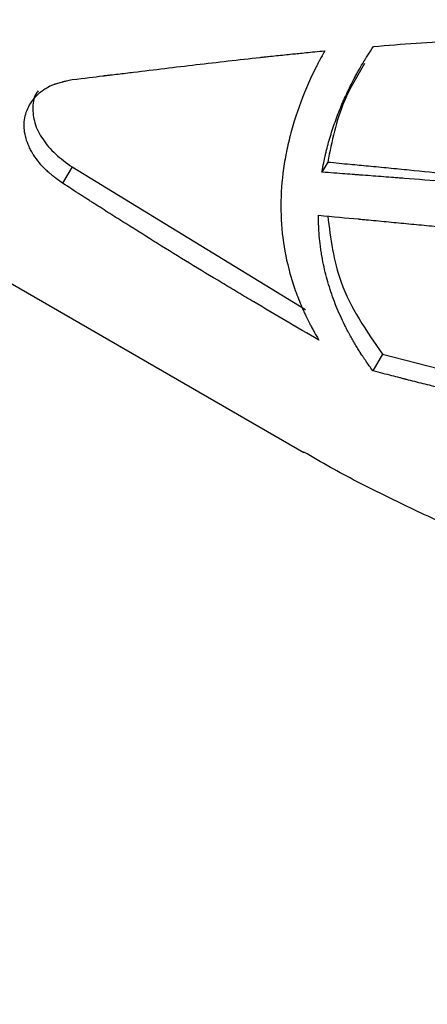
# Model space of a CAD drawing. Extents: x -1950 to 1950, y -1950 to 1950.
# Drawn here: x -448 to -431, y -354 to -314 of the extents above; entities that cross this region are included whole.
import ezdxf

# ---------------------------------------------------------------- set-up
doc = ezdxf.new("R2010")
doc.units = 0
doc.layers.get('0').update_dxf_attribs({"linetype": 'CONTINUOUS'})

msp = doc.modelspace()

# ---------------------------------------------------------------- linework, layer by layer
at = {"color": 7, "linetype": 'CONTINUOUS'}
for p, q in [((-435.034, -319.827), (-435.272, -320.238)), ((-445.433, -320.024), (-445.816, -320.687)), ((-445.433, -320.024), (-435.938, -325.821)), ((-453.523, -321.525), (-436.014, -331.634)), ((-432.808, -327.644), (-433.199, -328.32)), ((-432.808, -327.644), (-422.201, -330.387))]:
    msp.add_line(p, q, dxfattribs=at)
msp.add_circle((0, 0), 1950, dxfattribs=at)
for points, knots in [([(-433.18, -315.124), (-432.023, -315.028), (-430.861, -314.945), (-429.115, -314.846), (-428.533, -314.818), (-427.658, -314.782), (-427.367, -314.771), (-426.929, -314.756), (-426.784, -314.751), (-426.565, -314.745), (-426.492, -314.743), (-426.383, -314.74), (-426.346, -314.739), (-426.3, -314.738), (-426.291, -314.738), (-426.273, -314.737), (-426.266, -314.737), (-426.24, -314.736), (-426.221, -314.736), (-426.195, -314.735), (-426.191, -314.735), (-426.182, -314.735), (-426.177, -314.735), (-426.164, -314.734), (-426.155, -314.734), (-426.127, -314.733), (-426.109, -314.733), (-426.054, -314.732), (-426.018, -314.731), (-425.908, -314.728), (-425.835, -314.727), (-425.617, -314.722), (-425.471, -314.719), (-425.033, -314.712), (-424.741, -314.708), (-423.866, -314.701), (-423.282, -314.702), (-422.626, -314.709), (-422.555, -314.709), (-422.411, -314.711), (-422.339, -314.712), (-422.122, -314.715), (-421.976, -314.718), (-421.539, -314.726), (-421.246, -314.733), (-420.914, -314.743), (-420.876, -314.744), (-420.802, -314.746), (-420.764, -314.747), (-420.654, -314.751), (-420.58, -314.753), (-420.362, -314.76), (-420.219, -314.766), (-420.076, -314.771), (-420.075, -314.771), (-420.072, -314.771), (-420.07, -314.772), (-420.066, -314.772), (-420.063, -314.772), (-420.053, -314.772), (-420.047, -314.772), (-420.027, -314.773), (-420.014, -314.774), (-419.973, -314.775), (-419.944, -314.777), (-419.853, -314.78), (-419.786, -314.783), (-419.568, -314.793), (-419.399, -314.8), (-419.206, -314.809)], [0, 0, 0, 0, 0.25, 0.25, 0.375, 0.375, 0.4375, 0.4375, 0.46875, 0.46875, 0.484375, 0.484375, 0.492188, 0.492188, 0.494141, 0.494141, 0.496094, 0.496094, 0.5, 0.5, 0.500977, 0.500977, 0.501953, 0.501953, 0.503906, 0.503906, 0.507812, 0.507812, 0.515625, 0.515625, 0.53125, 0.53125, 0.5625, 0.5625, 0.625, 0.625, 0.75, 0.75, 0.765625, 0.765625, 0.78125, 0.78125, 0.8125, 0.8125, 0.875, 0.875, 0.882812, 0.882812, 0.890625, 0.890625, 0.90625, 0.90625, 0.9375, 0.9375, 0.937988, 0.937988, 0.938477, 0.938477, 0.939453, 0.939453, 0.941406, 0.941406, 0.945312, 0.945312, 0.953125, 0.953125, 0.96875, 0.96875, 1, 1, 1, 1]), ([(-435.272, -320.238), (-435.218, -319.95), (-435.174, -319.732), (-435.142, -319.585), (-435.142, -319.582), (-435.141, -319.579), (-435.141, -319.577), (-435.139, -319.572), (-435.139, -319.569), (-435.136, -319.559), (-435.135, -319.552), (-435.13, -319.532), (-435.127, -319.518), (-435.118, -319.477), (-435.112, -319.45), (-435.093, -319.369), (-435.079, -319.315), (-435.038, -319.151), (-435.008, -319.042), (-434.913, -318.713), (-434.844, -318.496), (-434.693, -318.063), (-434.611, -317.848), (-434.501, -317.58), (-434.48, -317.527), (-434.434, -317.421), (-434.411, -317.368), (-434.34, -317.207), (-434.291, -317.1), (-434.215, -316.938), (-434.189, -316.883), (-434.136, -316.775), (-434.11, -316.722), (-434.031, -316.563), (-433.977, -316.459), (-433.909, -316.332), (-433.895, -316.306), (-433.866, -316.254), (-433.852, -316.228), (-433.809, -316.15), (-433.78, -316.098), (-433.691, -315.943), (-433.63, -315.839), (-433.565, -315.734), (-433.565, -315.733), (-433.564, -315.731), (-433.563, -315.73), (-433.561, -315.727), (-433.56, -315.725), (-433.556, -315.718), (-433.553, -315.714), (-433.545, -315.7), (-433.539, -315.691), (-433.521, -315.662), (-433.509, -315.642), (-433.469, -315.578), (-433.44, -315.531), (-433.343, -315.378), (-433.267, -315.26), (-433.18, -315.124)], [0, 0, 0, 0, 0.125, 0.125, 0.125977, 0.125977, 0.126953, 0.126953, 0.128906, 0.128906, 0.132812, 0.132812, 0.140625, 0.140625, 0.15625, 0.15625, 0.1875, 0.1875, 0.25, 0.25, 0.375, 0.375, 0.5, 0.5, 0.53125, 0.53125, 0.5625, 0.5625, 0.625, 0.625, 0.65625, 0.65625, 0.6875, 0.6875, 0.75, 0.75, 0.765625, 0.765625, 0.78125, 0.78125, 0.8125, 0.8125, 0.875, 0.875, 0.875977, 0.875977, 0.876953, 0.876953, 0.878906, 0.878906, 0.882812, 0.882812, 0.890625, 0.890625, 0.90625, 0.90625, 0.9375, 0.9375, 1, 1, 1, 1]), ([(-445.427, -316.471), (-444.926, -316.412), (-444.512, -316.361), (-444.184, -316.322), (-444.18, -316.321), (-444.173, -316.321), (-444.17, -316.32), (-444.16, -316.319), (-444.154, -316.318), (-444.134, -316.316), (-444.121, -316.314), (-444.082, -316.31), (-444.056, -316.307), (-443.978, -316.297), (-443.926, -316.291), (-443.769, -316.272), (-443.665, -316.259), (-443.351, -316.221), (-443.141, -316.196), (-442.089, -316.069), (-441.239, -315.966), (-439.52, -315.764), (-438.654, -315.665), (-437.757, -315.567), (-437.728, -315.564), (-437.672, -315.558), (-437.644, -315.555), (-437.561, -315.546), (-437.505, -315.54), (-437.339, -315.522), (-437.229, -315.51), (-436.902, -315.476), (-436.686, -315.453), (-436.47, -315.431), (-436.468, -315.431), (-436.463, -315.43), (-436.461, -315.43), (-436.454, -315.429), (-436.449, -315.429), (-436.434, -315.427), (-436.424, -315.426), (-436.393, -315.423), (-436.372, -315.421), (-436.307, -315.414), (-436.263, -315.41), (-436.122, -315.396), (-436.02, -315.386), (-435.69, -315.353), (-435.439, -315.328), (-435.155, -315.3)], [0, 0, 0, 0, 0.125, 0.125, 0.125977, 0.125977, 0.126953, 0.126953, 0.128906, 0.128906, 0.132812, 0.132812, 0.140625, 0.140625, 0.15625, 0.15625, 0.1875, 0.1875, 0.25, 0.25, 0.5, 0.5, 0.75, 0.75, 0.757812, 0.757812, 0.765625, 0.765625, 0.78125, 0.78125, 0.8125, 0.8125, 0.875, 0.875, 0.875977, 0.875977, 0.876953, 0.876953, 0.878906, 0.878906, 0.882812, 0.882812, 0.890625, 0.890625, 0.90625, 0.90625, 0.9375, 0.9375, 1, 1, 1, 1]), ([(-435.155, -315.3), (-435.234, -315.442), (-435.302, -315.567), (-435.361, -315.678), (-435.363, -315.682), (-435.368, -315.69), (-435.37, -315.694), (-435.376, -315.705), (-435.38, -315.713), (-435.392, -315.737), (-435.4, -315.752), (-435.425, -315.799), (-435.441, -315.831), (-435.489, -315.925), (-435.521, -315.988), (-435.615, -316.178), (-435.675, -316.304), (-435.791, -316.558), (-435.848, -316.685), (-436.12, -317.323), (-436.304, -317.837), (-436.53, -318.611), (-436.597, -318.87), (-436.714, -319.385), (-436.763, -319.641), (-436.884, -320.409), (-436.929, -320.917), (-436.958, -322.432), (-436.835, -323.407), (-436.565, -324.383), (-436.557, -324.412), (-436.541, -324.47), (-436.532, -324.499), (-436.506, -324.586), (-436.489, -324.644), (-436.434, -324.818), (-436.395, -324.934), (-436.272, -325.28), (-436.182, -325.51), (-436.07, -325.768), (-436.057, -325.798), (-436.032, -325.855), (-436.019, -325.884), (-435.98, -325.97), (-435.953, -326.026), (-435.874, -326.194), (-435.819, -326.303), (-435.76, -326.416), (-435.757, -326.422), (-435.751, -326.434), (-435.747, -326.441), (-435.737, -326.46), (-435.73, -326.472), (-435.71, -326.511), (-435.695, -326.538), (-435.651, -326.62), (-435.619, -326.678), (-435.584, -326.741), (-435.584, -326.741), (-435.583, -326.744), (-435.582, -326.745), (-435.58, -326.748), (-435.579, -326.751), (-435.574, -326.758), (-435.572, -326.763), (-435.563, -326.778), (-435.557, -326.789), (-435.538, -326.823), (-435.524, -326.848), (-435.477, -326.93), (-435.441, -326.993), (-435.4, -327.065)], [0, 0, 0, 0, 0.03125, 0.03125, 0.032227, 0.032227, 0.033203, 0.033203, 0.035156, 0.035156, 0.039062, 0.039062, 0.046875, 0.046875, 0.0625, 0.0625, 0.09375, 0.09375, 0.125, 0.125, 0.25, 0.25, 0.3125, 0.3125, 0.375, 0.375, 0.5, 0.5, 0.75, 0.75, 0.757812, 0.757812, 0.765625, 0.765625, 0.78125, 0.78125, 0.8125, 0.8125, 0.875, 0.875, 0.882812, 0.882812, 0.890625, 0.890625, 0.90625, 0.90625, 0.9375, 0.9375, 0.939453, 0.939453, 0.941406, 0.941406, 0.945312, 0.945312, 0.953125, 0.953125, 0.96875, 0.96875, 0.969238, 0.969238, 0.969727, 0.969727, 0.970703, 0.970703, 0.972656, 0.972656, 0.976562, 0.976562, 0.984375, 0.984375, 1, 1, 1, 1]), ([(-433.544, -315.821), (-433.838, -316.323), (-434.596, -317.615), (-434.868, -318.988), (-435.034, -319.827)], [0, 0, 0, 0, 0.388407, 1, 1, 1, 1]), ([(-445.816, -320.687), (-445.971, -320.573), (-446.086, -320.486), (-446.162, -320.426), (-446.165, -320.424), (-446.168, -320.421), (-446.17, -320.42), (-446.176, -320.415), (-446.18, -320.412), (-446.192, -320.403), (-446.199, -320.397), (-446.222, -320.379), (-446.237, -320.367), (-446.28, -320.331), (-446.308, -320.308), (-446.389, -320.24), (-446.439, -320.196), (-446.49, -320.148), (-446.496, -320.142), (-446.509, -320.131), (-446.515, -320.125), (-446.533, -320.107), (-446.545, -320.095), (-446.581, -320.06), (-446.604, -320.036), (-446.673, -319.962), (-446.718, -319.912), (-446.846, -319.757), (-446.925, -319.648), (-447.006, -319.519), (-447.015, -319.506), (-447.031, -319.478), (-447.04, -319.464), (-447.064, -319.423), (-447.08, -319.395), (-447.125, -319.312), (-447.153, -319.256), (-447.229, -319.088), (-447.271, -318.976), (-447.368, -318.636), (-447.391, -318.412), (-447.355, -317.973), (-447.296, -317.766), (-447.095, -317.376), (-446.959, -317.2), (-446.775, -317.035), (-446.764, -317.024), (-446.741, -317.005), (-446.73, -316.995), (-446.695, -316.967), (-446.671, -316.948), (-446.6, -316.894), (-446.551, -316.861), (-446.398, -316.767), (-446.29, -316.714), (-446.169, -316.668), (-446.163, -316.665), (-446.15, -316.66), (-446.143, -316.658), (-446.123, -316.651), (-446.109, -316.646), (-446.067, -316.631), (-446.038, -316.622), (-445.947, -316.594), (-445.881, -316.576), (-445.809, -316.558), (-445.809, -316.557), (-445.806, -316.557), (-445.805, -316.556), (-445.801, -316.555), (-445.798, -316.555), (-445.79, -316.553), (-445.784, -316.551), (-445.766, -316.547), (-445.753, -316.544), (-445.714, -316.534), (-445.684, -316.528), (-445.588, -316.506), (-445.513, -316.489), (-445.427, -316.471)], [0, 0, 0, 0, 0.0625, 0.0625, 0.063477, 0.063477, 0.064453, 0.064453, 0.066406, 0.066406, 0.070312, 0.070312, 0.078125, 0.078125, 0.09375, 0.09375, 0.125, 0.125, 0.128906, 0.128906, 0.132812, 0.132812, 0.140625, 0.140625, 0.15625, 0.15625, 0.1875, 0.1875, 0.25, 0.25, 0.257812, 0.257812, 0.265625, 0.265625, 0.28125, 0.28125, 0.3125, 0.3125, 0.375, 0.375, 0.5, 0.5, 0.625, 0.625, 0.75, 0.75, 0.757812, 0.757812, 0.765625, 0.765625, 0.78125, 0.78125, 0.8125, 0.8125, 0.875, 0.875, 0.878906, 0.878906, 0.882812, 0.882812, 0.890625, 0.890625, 0.90625, 0.90625, 0.9375, 0.9375, 0.938477, 0.938477, 0.939453, 0.939453, 0.941406, 0.941406, 0.945312, 0.945312, 0.953125, 0.953125, 0.96875, 0.96875, 1, 1, 1, 1]), ([(-446.815, -316.936), (-446.832, -316.956), (-446.984, -317.14), (-447.055, -317.593), (-446.983, -318.24), (-446.656, -318.899), (-446.13, -319.519), (-445.666, -319.855), (-445.433, -320.024)], [0, 0, 0, 0, 0.023902, 0.214348, 0.406679, 0.602257, 0.800017, 1, 1, 1, 1]), ([(-435.034, -319.827), (-434.729, -319.856), (-434.18, -319.909), (-433.353, -319.987), (-432.556, -320.064), (-430.898, -320.227), (-428.399, -320.481), (-425.608, -320.793), (-423.672, -321.028), (-422.552, -321.171), (-421.992, -321.244), (-421.692, -321.283)], [0, 0, 0, 0, 0.069342, 0.1248132, 0.187588, 0.2496832, 0.4995718, 0.7496763, 0.8748123, 0.9327442, 1, 1, 1, 1]), ([(-421.783, -321.441), (-422.433, -321.368), (-422.999, -321.306), (-423.484, -321.255), (-423.489, -321.254), (-423.498, -321.253), (-423.502, -321.253), (-423.516, -321.252), (-423.525, -321.251), (-423.552, -321.248), (-423.569, -321.246), (-423.623, -321.24), (-423.659, -321.237), (-423.766, -321.225), (-423.837, -321.218), (-424.05, -321.196), (-424.192, -321.181), (-424.616, -321.138), (-424.897, -321.11), (-425.246, -321.075), (-425.317, -321.068), (-425.459, -321.054), (-425.529, -321.048), (-425.741, -321.027), (-425.882, -321.013), (-426.306, -320.973), (-426.588, -320.947), (-427.434, -320.869), (-427.998, -320.818), (-429.686, -320.672), (-430.81, -320.58), (-431.999, -320.487), (-432.067, -320.481), (-432.206, -320.471), (-432.275, -320.465), (-432.484, -320.449), (-432.623, -320.438), (-433.042, -320.406), (-433.322, -320.385), (-433.608, -320.363), (-433.611, -320.363), (-433.618, -320.362), (-433.621, -320.362), (-433.631, -320.361), (-433.638, -320.361), (-433.659, -320.359), (-433.673, -320.358), (-433.715, -320.355), (-433.743, -320.353), (-433.83, -320.346), (-433.89, -320.342), (-434.076, -320.328), (-434.207, -320.318), (-434.624, -320.287), (-434.933, -320.264), (-435.272, -320.238)], [0, 0, 0, 0, 0.125, 0.125, 0.125977, 0.125977, 0.126953, 0.126953, 0.128906, 0.128906, 0.132812, 0.132812, 0.140625, 0.140625, 0.15625, 0.15625, 0.1875, 0.1875, 0.25, 0.25, 0.265625, 0.265625, 0.28125, 0.28125, 0.3125, 0.3125, 0.375, 0.375, 0.5, 0.5, 0.75, 0.75, 0.765625, 0.765625, 0.78125, 0.78125, 0.8125, 0.8125, 0.875, 0.875, 0.875977, 0.875977, 0.876953, 0.876953, 0.878906, 0.878906, 0.882812, 0.882812, 0.890625, 0.890625, 0.90625, 0.90625, 0.9375, 0.9375, 1, 1, 1, 1]), ([(-435.4, -327.065), (-436.299, -326.545), (-437.181, -326.029), (-438.261, -325.387), (-438.474, -325.26), (-438.911, -324.998), (-439.129, -324.867), (-439.783, -324.472), (-440.218, -324.208), (-441.086, -323.677), (-441.52, -323.409), (-442.385, -322.872), (-442.816, -322.602), (-443.46, -322.196), (-443.676, -322.059), (-444.106, -321.787), (-444.32, -321.65), (-444.537, -321.511), (-444.539, -321.51), (-444.544, -321.507), (-444.546, -321.505), (-444.554, -321.501), (-444.559, -321.497), (-444.574, -321.488), (-444.584, -321.481), (-444.616, -321.461), (-444.637, -321.447), (-444.702, -321.406), (-444.747, -321.377), (-444.887, -321.287), (-444.987, -321.223), (-445.307, -321.016), (-445.548, -320.86), (-445.816, -320.687)], [0, 0, 0, 0, 0.25, 0.25, 0.3125, 0.3125, 0.375, 0.375, 0.5, 0.5, 0.625, 0.625, 0.75, 0.75, 0.8125, 0.8125, 0.875, 0.875, 0.875977, 0.875977, 0.876953, 0.876953, 0.878906, 0.878906, 0.882812, 0.882812, 0.890625, 0.890625, 0.90625, 0.90625, 0.9375, 0.9375, 1, 1, 1, 1]), ([(-433.199, -328.32), (-433.313, -328.162), (-433.398, -328.041), (-433.455, -327.96), (-433.457, -327.957), (-433.46, -327.953), (-433.461, -327.95), (-433.465, -327.944), (-433.468, -327.94), (-433.477, -327.928), (-433.482, -327.92), (-433.499, -327.895), (-433.51, -327.879), (-433.543, -327.831), (-433.564, -327.8), (-433.625, -327.709), (-433.663, -327.652), (-433.703, -327.59), (-433.708, -327.583), (-433.718, -327.568), (-433.722, -327.561), (-433.736, -327.539), (-433.746, -327.524), (-433.774, -327.48), (-433.792, -327.45), (-433.848, -327.36), (-433.885, -327.299), (-433.996, -327.113), (-434.069, -326.985), (-434.15, -326.836), (-434.158, -326.821), (-434.175, -326.789), (-434.184, -326.773), (-434.209, -326.725), (-434.226, -326.694), (-434.276, -326.598), (-434.308, -326.534), (-434.404, -326.342), (-434.465, -326.213), (-434.639, -325.826), (-434.744, -325.566), (-434.932, -325.04), (-435.015, -324.774), (-435.158, -324.232), (-435.219, -323.957), (-435.272, -323.659), (-435.275, -323.641), (-435.281, -323.604), (-435.284, -323.586), (-435.293, -323.532), (-435.299, -323.497), (-435.315, -323.39), (-435.325, -323.319), (-435.353, -323.11), (-435.367, -322.973), (-435.379, -322.831), (-435.38, -322.824), (-435.381, -322.808), (-435.381, -322.8), (-435.383, -322.775), (-435.384, -322.759), (-435.388, -322.709), (-435.39, -322.675), (-435.397, -322.569), (-435.4, -322.494), (-435.404, -322.414), (-435.404, -322.414), (-435.404, -322.413), (-435.404, -322.412), (-435.404, -322.41), (-435.404, -322.408), (-435.404, -322.404), (-435.404, -322.401), (-435.404, -322.391), (-435.405, -322.385), (-435.405, -322.365), (-435.406, -322.351), (-435.407, -322.307), (-435.409, -322.274), (-435.412, -322.167), (-435.414, -322.084), (-435.416, -321.988)], [0, 0, 0, 0, 0.0625, 0.0625, 0.063477, 0.063477, 0.064453, 0.064453, 0.066406, 0.066406, 0.070312, 0.070312, 0.078125, 0.078125, 0.09375, 0.09375, 0.125, 0.125, 0.128906, 0.128906, 0.132812, 0.132812, 0.140625, 0.140625, 0.15625, 0.15625, 0.1875, 0.1875, 0.25, 0.25, 0.257812, 0.257812, 0.265625, 0.265625, 0.28125, 0.28125, 0.3125, 0.3125, 0.375, 0.375, 0.5, 0.5, 0.625, 0.625, 0.75, 0.75, 0.757812, 0.757812, 0.765625, 0.765625, 0.78125, 0.78125, 0.8125, 0.8125, 0.875, 0.875, 0.878906, 0.878906, 0.882812, 0.882812, 0.890625, 0.890625, 0.90625, 0.90625, 0.9375, 0.9375, 0.937988, 0.937988, 0.938477, 0.938477, 0.939453, 0.939453, 0.941406, 0.941406, 0.945312, 0.945312, 0.953125, 0.953125, 0.96875, 0.96875, 1, 1, 1, 1]), ([(-435.416, -321.988), (-434.814, -322.046), (-434.271, -322.097), (-433.779, -322.143), (-433.77, -322.144), (-433.753, -322.146), (-433.744, -322.146), (-433.718, -322.149), (-433.701, -322.151), (-433.65, -322.155), (-433.616, -322.159), (-433.513, -322.168), (-433.445, -322.175), (-433.239, -322.194), (-433.103, -322.207), (-432.693, -322.246), (-432.42, -322.272), (-432.012, -322.311), (-431.875, -322.324), (-431.6, -322.35), (-431.463, -322.364), (-431.052, -322.403), (-430.777, -322.43), (-429.952, -322.51), (-429.401, -322.564), (-427.745, -322.73), (-426.637, -322.845), (-425.457, -322.973), (-425.39, -322.98), (-425.252, -322.996), (-425.183, -323.003), (-424.976, -323.026), (-424.837, -323.041), (-424.421, -323.088), (-424.141, -323.119), (-423.855, -323.152), (-423.853, -323.152), (-423.846, -323.153), (-423.843, -323.153), (-423.833, -323.154), (-423.826, -323.155), (-423.806, -323.158), (-423.792, -323.159), (-423.75, -323.164), (-423.722, -323.167), (-423.635, -323.177), (-423.576, -323.184), (-423.391, -323.206), (-423.26, -323.221), (-422.842, -323.27), (-422.532, -323.307), (-422.19, -323.348)], [0, 0, 0, 0, 0.125, 0.125, 0.126953, 0.126953, 0.128906, 0.128906, 0.132812, 0.132812, 0.140625, 0.140625, 0.15625, 0.15625, 0.1875, 0.1875, 0.25, 0.25, 0.28125, 0.28125, 0.3125, 0.3125, 0.375, 0.375, 0.5, 0.5, 0.75, 0.75, 0.765625, 0.765625, 0.78125, 0.78125, 0.8125, 0.8125, 0.875, 0.875, 0.875977, 0.875977, 0.876953, 0.876953, 0.878906, 0.878906, 0.882812, 0.882812, 0.890625, 0.890625, 0.90625, 0.90625, 0.9375, 0.9375, 1, 1, 1, 1]), ([(-435.034, -322.024), (-434.918, -322.937), (-434.663, -324.955), (-433.464, -326.693), (-432.808, -327.644)], [0, 0, 0, 0, 0.452553, 1, 1, 1, 1]), ([(-422.133, -331.018), (-422.704, -330.885), (-423.171, -330.775), (-423.538, -330.689), (-423.542, -330.688), (-423.55, -330.686), (-423.553, -330.685), (-423.564, -330.682), (-423.572, -330.681), (-423.594, -330.675), (-423.608, -330.672), (-423.652, -330.662), (-423.681, -330.655), (-423.769, -330.634), (-423.828, -330.62), (-424.003, -330.579), (-424.12, -330.551), (-424.469, -330.469), (-424.701, -330.414), (-425.048, -330.332), (-425.164, -330.304), (-425.396, -330.249), (-425.512, -330.221), (-425.86, -330.138), (-426.092, -330.083), (-426.787, -329.917), (-427.25, -329.805), (-428.636, -329.47), (-429.556, -329.244), (-430.583, -328.987), (-430.699, -328.958), (-430.928, -328.901), (-431.042, -328.872), (-431.384, -328.786), (-431.611, -328.728), (-431.841, -328.67), (-431.842, -328.669), (-431.848, -328.668), (-431.85, -328.667), (-431.858, -328.665), (-431.864, -328.664), (-431.88, -328.66), (-431.89, -328.657), (-431.923, -328.649), (-431.946, -328.643), (-432.014, -328.626), (-432.061, -328.613), (-432.209, -328.576), (-432.316, -328.549), (-432.656, -328.461), (-432.913, -328.395), (-433.199, -328.32)], [0, 0, 0, 0, 0.125, 0.125, 0.125977, 0.125977, 0.126953, 0.126953, 0.128906, 0.128906, 0.132812, 0.132812, 0.140625, 0.140625, 0.15625, 0.15625, 0.1875, 0.1875, 0.25, 0.25, 0.28125, 0.28125, 0.3125, 0.3125, 0.375, 0.375, 0.5, 0.5, 0.75, 0.75, 0.78125, 0.78125, 0.8125, 0.8125, 0.875, 0.875, 0.875977, 0.875977, 0.876953, 0.876953, 0.878906, 0.878906, 0.882812, 0.882812, 0.890625, 0.890625, 0.90625, 0.90625, 0.9375, 0.9375, 1, 1, 1, 1]), ([(-430.537, -334.435), (-431.287, -334.082), (-432.783, -333.378), (-434.604, -332.442), (-435.648, -331.832), (-436.007, -331.622)], [0, 0, 0, 0, 0.397192, 0.792753, 1, 1, 1, 1])]:
    msp.add_open_spline(points, degree=3, knots=knots, dxfattribs=at)

doc.saveas('drawing.dxf')
